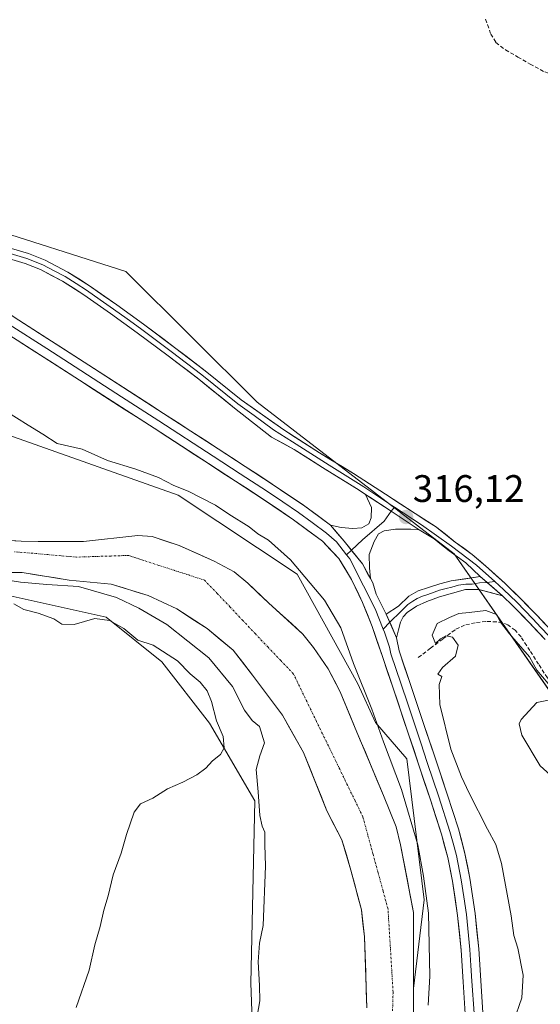
# Model space of a CAD drawing. Units: metres. Extents: x 580521 to 583989, y 4696511 to 4698865.
# Drawn here: x 582855 to 582991, y 4697008 to 4697265 of the extents above; entities that cross this region are included whole.
import ezdxf
from ezdxf.enums import TextEntityAlignment as Align

# ---------------------------------------------------------------- set-up
doc = ezdxf.new("R2010")
doc.units = ezdxf.units.M
doc.header["$MEASUREMENT"] = 0
doc.linetypes.add('TRAZO_Y_PUNTO', pattern=[1, 0.5, -0.25, 0, -0.25])
doc.linetypes.add('TRAZOSX2', pattern=[1.5, 1, -0.5])
for name, color, linetype, lineweight in [('Carátula', 7, 'Continuous', 5), ('Corriente artificial lineal', 5, 'TRAZOSX2', 13), ('Corriente natural Cxs', 5, 'Continuous', 13), ('Corriente natural eje', 5, 'TRAZO_Y_PUNTO', 0), ('Corriente natural superficial', 5, 'Continuous', 13), ('Cultivos herbáceos CxS', 92, 'Continuous', 0), ('Curva de nivel normal', 36, 'Continuous', 0), ('Layer 0', 7, 'Continuous', 0), ('Matorral CxS', 135, 'Continuous', 0), ('Pastizal CxS', 92, 'Continuous', 0), ('Punto de cota en terreno', 7, 'Continuous', 0), ('Rótulo de punto de cota en terreno', 19, 'Continuous', 0), ('Suelo desnudo CxS', 43, 'Continuous', 0)]:
    doc.layers.add(name, color=color, linetype=linetype, lineweight=lineweight)
doc.styles.add('Arial', font='txt', dxfattribs={"height": 0.2})

# ---------------------------------------------------------------- blocks, each defined once
blk = doc.blocks.new('*U152')
at = {"layer": 'Cultivos herbáceos CxS', "color": 92, "linetype": 'Continuous', "lineweight": 0}
blk.add_polyline3d([(583194.7907, 4696769.7679, 315.5012), (583149.6865, 4696800.2231, 315.2624), (583149.9115, 4696808.5509, 314.9728), (583145.7779, 4696826.2587, 314.9518), (583132.1519, 4696837.4777, 313.6112), (583127.2773, 4696865.9265, 314.0499), (583116.2005, 4696881.5987, 315.0349), (583103.7137, 4696904.8653, 315.0059), (583073.9735, 4696969.0941, 314.8721), (583048.5419, 4697006.0921, 315.3037), (583019.2333, 4697046.8287, 315.5536), (583004.7747, 4697073.8701, 315.6653), (582968.9233, 4697125.2809, 316.1513), (582917.4237, 4697164.9669, 316.0752), (582883.1171, 4697199.0829, 315.8287), (582844.8611, 4697211.2439, 316.299), (582825.7133, 4697217.2373, 316.3326), (582811.0573, 4697209.3223, 316.6515), (582811.2391, 4697210.6143, 316.9372), (582789.7919, 4697272.4579, 316.2316)], dxfattribs=at)
blk = doc.blocks.new('*U169')
at = {"layer": 'Curva de nivel normal', "color": 36, "linetype": 'Continuous', "lineweight": 0}
for points in [[(582916.82, 4697001.02, 315), (582918.2, 4697008.52, 315), (582918.1, 4697012.5, 315), (582917.73, 4697018.72, 315), (582918.03, 4697023.6, 315), (582919.02, 4697028.22, 315), (582919.68, 4697043.72, 315), (582919.49, 4697049.33, 315), (582919.46, 4697052.57, 315), (582918.75, 4697054.18, 315), (582918.14, 4697056.92, 315), (582917.73, 4697063.16, 315), (582917.2, 4697068.92, 315), (582918.2, 4697072.51, 315), (582919.42, 4697075.89, 315), (582918.08, 4697080.22, 315), (582916.15, 4697081.75, 315), (582914.13, 4697084.44, 315), (582910.99, 4697090.63, 315), (582904.82, 4697098.13, 315), (582893.88, 4697106.82, 315), (582886.52, 4697111.07, 315), (582880.74, 4697113.94, 315), (582870.74, 4697116.73, 315), (582862.52, 4697117.28, 315), (582855.64, 4697117.88, 315), (582845.68, 4697119.48, 315)], [(582851.5, 4697162.8, 315), (582857.6, 4697158.89, 315), (582861.47, 4697156.6, 315), (582865.17, 4697154.14, 315), (582871.72, 4697152.68, 315), (582878.35, 4697149.66, 315), (582885.8, 4697147.44, 315), (582891.69, 4697145.23, 315), (582895.72, 4697143.12, 315), (582899.41, 4697141.7, 315), (582906.56, 4697138.06, 315), (582910.06, 4697135.71, 315), (582915.39, 4697132.36, 315), (582917.6, 4697130.57, 315), (582920.39, 4697128.86, 315), (582926.13, 4697123.76, 315), (582935.03, 4697113.18, 315), (582939.3, 4697105.94, 315), (582942.63, 4697096.61, 315), (582947.45, 4697084.76, 315), (582950.51, 4697076.16, 315), (582955.14, 4697063.77, 315), (582959.45, 4697049.24, 315), (582960.91, 4697041.12, 315), (582962.24, 4697031.45, 315), (582962.6, 4697014.92, 315), (582962.17, 4697007.37, 315)], [(582984.43, 4697003.01, 315), (582986.62, 4697009.27, 315), (582986.99, 4697015.24, 315), (582985.56, 4697022.3, 315), (582984.48, 4697025.58, 315), (582983.82, 4697030.68, 315), (582981.29, 4697044.4, 315), (582979.8, 4697049.36, 315), (582977.63, 4697053.39, 315), (582972.82, 4697062.75, 315), (582970.88, 4697067.04, 315), (582968.02, 4697074.24, 315), (582965.19, 4697085.93, 315), (582965.03, 4697091.17, 315), (582965.7, 4697093.24, 315), (582964.66, 4697093.85, 315), (582965.92, 4697095.6, 315), (582969.32, 4697098.55, 315), (582969.97, 4697101.48, 315), (582968.52, 4697103.5, 315), (582966.74, 4697103.84, 315), (582965.33, 4697103.07, 315), (582964.06, 4697101.85, 315), (582963.18, 4697104.09, 315), (582964.51, 4697107.1, 315), (582967.74, 4697108.7, 315), (582970.12, 4697109.75, 315), (582972.87, 4697109.97, 315), (582977.19, 4697110.51, 315), (582979.97, 4697109.48, 315), (582981.06, 4697107.42, 315), (582983.39, 4697104.38, 315), (582988.65, 4697098.36, 315), (582990.54, 4697094.89, 315), (582993.52, 4697091.42, 315)], [(582994, 4697087.2, 315), (582990.5, 4697086.45, 315), (582986.46, 4697082.05, 315), (582985.92, 4697080.86, 315), (582986.61, 4697077.93, 315), (582991.37, 4697069.9, 315), (582996.52, 4697065.27, 315)]]:
    blk.add_polyline3d(points, dxfattribs=at)
blk = doc.blocks.new('5PATER')
at = {"layer": 'Carátula', "linetype": 'Continuous', "lineweight": 5}
h = blk.add_hatch(color=250, dxfattribs=at)
edge = h.paths.add_edge_path()
edge.add_ellipse((0, 0.01), major_axis=(-1.33, -1.34), ratio=0.999422, start_angle=0, end_angle=360)

msp = doc.modelspace()

# ---------------------------------------------------------------- linework, layer by layer
at = {"layer": 'Corriente artificial lineal', "color": 5, "linetype": 'TRAZOSX2', "lineweight": 13}
for points in [[(582977.13, 4697265, 316.63), (582978.49, 4697261.13, 316.64), (582979.85, 4697258.91, 316.59), (582982.35, 4697256.99, 316.56), (582985.57, 4697255.12, 316.61), (582988.78, 4697253.25, 316.6), (582992.59, 4697251.23, 316.63), (582996.58, 4697249.89, 316.56), (583000.56, 4697248.55, 316.59), (583004.86, 4697246.61, 316.56), (583009.16, 4697244.67, 316.5)], [(583003, 4697080.36, 315.14), (583001.42, 4697081.89, 315.21), (582999.29, 4697084.61, 315.31), (582997.15, 4697087.33, 314.9), (582995.22, 4697090.12, 315.04), (582993.29, 4697092.9, 315.21), (582991, 4697096.46, 315.24), (582988.7, 4697100.03, 315.42), (582986.41, 4697103.59, 316.09), (582984.9, 4697105.32, 315.79), (582982.99, 4697106.72, 315.44), (582981.52, 4697107.31, 315.15), (582980.01, 4697107.55, 315.02), (582977.21, 4697107.62, 314.69), (582974.41, 4697107.3, 314.61), (582971.65, 4697106.67, 314.61), (582969.16, 4697105.47, 314.84), (582965.96, 4697103.05, 315.23), (582962.76, 4697100.63, 315.21), (582959.56, 4697098.21, 316.14)]]:
    msp.add_polyline3d(points, dxfattribs=at)
at = {"layer": 'Corriente natural Cxs', "color": 5, "linetype": 'Continuous', "lineweight": 13}
for points in [[(582852.47, 4697128.83, 312.32), (582855.82, 4697128.62, 312.32), (582860.21, 4697128.56, 312.4), (582864.61, 4697128.51, 312.57), (582868.36, 4697128.51, 312.71), (582872.12, 4697128.51, 312.8), (582876.83, 4697129.04, 312.84), (582881.55, 4697129.57, 313.08), (582886.26, 4697130.1, 313.29), (582890.03, 4697129.84, 313.19), (582893.56, 4697128.64, 312.97), (582897.1, 4697127.45, 312.82), (582901.65, 4697125.44, 312.91), (582906.2, 4697123.43, 312.97), (582908.85, 4697122, 312.82), (582911.49, 4697120.57, 312.65), (582914.98, 4697117.61, 312.73), (582917.68, 4697115.07, 312.99), (582920.38, 4697112.53, 313.2), (582923.39, 4697109.81, 313.08), (582926.39, 4697107.08, 312.87), (582929.4, 4697104.36, 312.73), (582932.17, 4697100.8, 312.58), (582934.11, 4697098.03, 312.64), (582936.04, 4697095.26, 312.58), (582937.58, 4697092.27, 312.49), (582939.11, 4697089.28, 312.52), (582940.44, 4697086.11, 312.87), (582941.76, 4697082.95, 313.43), (582943.09, 4697079.78, 313.75), (582944.41, 4697076.61, 313.76), (582945.73, 4697073.45, 313.7), (582947.05, 4697070.28, 313.28), (582948.75, 4697066.22, 312.87), (582950.44, 4697062.15, 312.57), (582952.12, 4697058.07, 313.1), (582953.8, 4697053.99, 313.03), (582954.95, 4697049.27, 312.81), (582955.78, 4697044.85, 313.01), (582956.62, 4697040.43, 313.05), (582957.45, 4697036.01, 313.06), (582958.29, 4697031.59, 313.17), (582958.29, 4697027.04, 313.35), (582958.29, 4697022.49, 313.33), (582958.29, 4697017.94, 313.16), (582958.29, 4697013.39, 313.12), (582958.29, 4697009.36, 313.23), (582958.29, 4697005.34, 313.07)], [(582946.13, 4697006.64, 312.42), (582945.97, 4697011.28, 312.61), (582945.82, 4697015.93, 312.83), (582945.66, 4697020.57, 312.99), (582945.5, 4697025.21, 313.15), (582945.09, 4697028.75, 313.28), (582944.68, 4697032.28, 313.17), (582943.78, 4697035.75, 313.15), (582942.87, 4697039.21, 313.17), (582941.97, 4697042.68, 313.06), (582940.76, 4697046.63, 312.75), (582939.56, 4697050.59, 312.62), (582937.62, 4697054.38, 312.41), (582935.68, 4697058.18, 312.46), (582934.16, 4697061.98, 312.53), (582932.63, 4697065.78, 312.56), (582931.11, 4697069.57, 312.79), (582929.59, 4697073.37, 312.98), (582927.75, 4697076.62, 312.75), (582925.92, 4697079.86, 312.5), (582924.09, 4697083.11, 312.52), (582921.48, 4697086.6, 312.49), (582918.86, 4697090.09, 313.02), (582916.25, 4697093.58, 312.95), (582913.71, 4697096.87, 313.04), (582911.17, 4697100.15, 313), (582907.79, 4697102.95, 312.83), (582904.4, 4697105.76, 312.91), (582900.43, 4697108.35, 312.53), (582896.46, 4697110.94, 312.55), (582892.71, 4697112.69, 312.97), (582888.95, 4697114.43, 313.06), (582885.74, 4697115.42, 313.26), (582882.53, 4697116.41, 313.32), (582879.32, 4697117.4, 313.17), (582875.65, 4697117.75, 313.33), (582871.98, 4697118.1, 313.74), (582868.31, 4697118.46, 314.1), (582864.22, 4697119.1, 313.66), (582860.13, 4697119.75, 313.4), (582856.04, 4697120.4, 314.1), (582852.74, 4697120.42, 313.48)]]:
    msp.add_polyline3d(points, dxfattribs=at)
at = {"layer": 'Corriente natural eje', "color": 5, "linetype": 'TRAZO_Y_PUNTO', "lineweight": 0}
msp.add_polyline3d([(582952.84, 4697005.94, 312.44), (582952.97, 4697010.77, 312.55), (582952.71, 4697015.11, 312.67), (582952.44, 4697019.45, 312.83), (582952.18, 4697023.79, 313.04), (582951.91, 4697028.13, 313.1), (582951.65, 4697032.46, 312.91), (582950.34, 4697037.29, 312.92), (582949.02, 4697042.11, 312.92), (582947.71, 4697046.93, 312.67), (582946.39, 4697051.76, 312.5), (582945.08, 4697056.58, 312.43), (582943.07, 4697060.73, 312.41), (582941.05, 4697064.87, 312.58), (582939.04, 4697069.02, 312.86), (582937.03, 4697073.17, 313.07), (582935.01, 4697077.31, 313.11), (582933, 4697081.46, 312.83), (582930.99, 4697085.61, 312.53), (582928.97, 4697089.75, 312.38), (582926.96, 4697093.9, 312.4), (582923.64, 4697097.4, 312.56), (582920.32, 4697100.9, 312.53), (582917, 4697104.4, 312.6), (582913.69, 4697107.91, 312.63), (582910.37, 4697111.41, 312.58), (582907.05, 4697114.91, 312.59), (582903.73, 4697118.41, 312.68), (582899.76, 4697119.71, 312.72), (582895.78, 4697121, 312.72), (582891.81, 4697122.3, 312.77), (582887.83, 4697123.59, 312.87), (582883.86, 4697124.89, 312.88), (582879.32, 4697124.74, 312.77), (582874.78, 4697124.6, 312.73), (582870.24, 4697124.45, 312.79), (582866.22, 4697124.8, 312.72), (582862.2, 4697125.16, 312.47), (582858.18, 4697125.51, 312.38), (582853.87, 4697125.86, 312.33)], dxfattribs=at)
at = {"layer": 'Corriente natural superficial', "color": 5, "linetype": 'Continuous', "lineweight": 13}
for points in [[(582852.47, 4697128.83, 312.32), (582855.82, 4697128.62, 312.32), (582860.21, 4697128.56, 312.4), (582864.61, 4697128.51, 312.57), (582868.36, 4697128.51, 312.71), (582872.12, 4697128.51, 312.8), (582876.83, 4697129.04, 312.84), (582881.55, 4697129.57, 313.08), (582886.26, 4697130.1, 313.29), (582890.03, 4697129.84, 313.19), (582893.56, 4697128.64, 312.97), (582897.1, 4697127.45, 312.82), (582901.65, 4697125.44, 312.91), (582906.2, 4697123.43, 312.97), (582908.85, 4697122, 312.82), (582911.49, 4697120.57, 312.65), (582914.98, 4697117.61, 312.74), (582917.68, 4697115.07, 312.99), (582920.38, 4697112.53, 313.2), (582923.39, 4697109.81, 313.08), (582926.39, 4697107.08, 312.87), (582929.4, 4697104.36, 312.73), (582932.17, 4697100.8, 312.58), (582934.11, 4697098.03, 312.64), (582936.04, 4697095.26, 312.58), (582937.58, 4697092.27, 312.49), (582939.11, 4697089.28, 312.52), (582940.44, 4697086.11, 312.87), (582941.76, 4697082.95, 313.43), (582943.09, 4697079.78, 313.75), (582944.41, 4697076.61, 313.76), (582945.73, 4697073.45, 313.7), (582947.05, 4697070.28, 313.28), (582948.75, 4697066.22, 312.87), (582950.44, 4697062.15, 312.57), (582952.12, 4697058.07, 313.1), (582953.8, 4697053.99, 313.03), (582954.95, 4697049.27, 312.81), (582955.78, 4697044.85, 313.01), (582956.62, 4697040.43, 313.05), (582957.45, 4697036.01, 313.06), (582958.29, 4697031.59, 313.17), (582958.29, 4697027.04, 313.35), (582958.29, 4697022.49, 313.33), (582958.29, 4697017.94, 313.16), (582958.29, 4697013.39, 313.12), (582958.29, 4697009.36, 313.23), (582958.29, 4697005.34, 313.07)], [(582946.13, 4697006.64, 312.42), (582945.97, 4697011.28, 312.61), (582945.82, 4697015.93, 312.83), (582945.66, 4697020.57, 312.99), (582945.5, 4697025.21, 313.15), (582945.09, 4697028.75, 313.28), (582944.68, 4697032.28, 313.17), (582943.78, 4697035.75, 313.15), (582942.87, 4697039.21, 313.17), (582941.97, 4697042.68, 313.06), (582940.76, 4697046.63, 312.75), (582939.56, 4697050.59, 312.62), (582937.62, 4697054.38, 312.41), (582935.68, 4697058.18, 312.46), (582934.16, 4697061.98, 312.53), (582932.63, 4697065.78, 312.56), (582931.11, 4697069.57, 312.79), (582929.59, 4697073.37, 312.98), (582927.75, 4697076.62, 312.75), (582925.92, 4697079.86, 312.5), (582924.09, 4697083.11, 312.52), (582921.48, 4697086.6, 312.49), (582918.86, 4697090.09, 313.02), (582916.25, 4697093.58, 312.95), (582913.71, 4697096.87, 313.04), (582911.17, 4697100.15, 313), (582907.79, 4697102.95, 312.83), (582904.4, 4697105.76, 312.91), (582900.43, 4697108.35, 312.53), (582896.46, 4697110.94, 312.55), (582892.71, 4697112.69, 312.97), (582888.95, 4697114.43, 313.06), (582885.74, 4697115.42, 313.26), (582882.53, 4697116.41, 313.32), (582879.32, 4697117.4, 313.17), (582875.65, 4697117.75, 313.33), (582871.98, 4697118.1, 313.74), (582868.31, 4697118.46, 314.1), (582864.22, 4697119.1, 313.66), (582860.13, 4697119.75, 313.4), (582856.04, 4697120.4, 314.1), (582852.74, 4697120.42, 313.48)]]:
    msp.add_polyline3d(points, dxfattribs=at)
at = {"layer": 'Cultivos herbáceos CxS', "color": 92, "linetype": 'Continuous', "lineweight": 0}
msp.add_polyline3d([(583149.69, 4696800.22, 315.26), (583149.91, 4696808.55, 314.97), (583145.78, 4696826.26, 314.95), (583132.15, 4696837.48, 313.61), (583127.28, 4696865.93, 314.05), (583116.2, 4696881.6, 315.03), (583103.71, 4696904.87, 315.01), (583073.97, 4696969.09, 314.87), (583048.54, 4697006.09, 315.3), (583019.23, 4697046.83, 315.55), (583004.77, 4697073.87, 315.67), (582968.92, 4697125.28, 316.15), (582917.42, 4697164.97, 316.08), (582883.12, 4697199.08, 315.83), (582844.86, 4697211.24, 316.3), (582825.71, 4697217.24, 316.33), (582811.06, 4697209.32, 316.65)], dxfattribs=at)
at = {"layer": 'Curva de nivel normal', "color": 36, "linetype": 'Continuous', "lineweight": 0}
msp.add_polyline3d([(582870.2, 4697006.75, 320), (582873.54, 4697016.5, 320), (582875.07, 4697023.17, 320), (582876.42, 4697027.93, 320), (582877.36, 4697032.24, 320), (582878.57, 4697035.91, 320), (582879.88, 4697041.39, 320), (582881.95, 4697047.06, 320), (582883.29, 4697051.97, 320), (582885.31, 4697057.81, 320), (582887, 4697059.96, 320), (582890.16, 4697061.49, 320), (582894.07, 4697063.94, 320), (582898.07, 4697065.65, 320), (582901.74, 4697067.58, 320), (582904.01, 4697069.28, 320), (582905.82, 4697071.24, 320), (582907.84, 4697072.84, 320), (582908.88, 4697074.62, 320), (582908.55, 4697077.55, 320), (582906.81, 4697081.71, 320), (582905.51, 4697086.71, 320), (582904.37, 4697089.48, 320), (582902.55, 4697091.78, 320), (582899.98, 4697093.95, 320), (582896.66, 4697097.31, 320), (582890.32, 4697101.44, 320), (582886.26, 4697102.79, 320), (582882.66, 4697105.77, 320), (582878.92, 4697107.9, 320), (582875.06, 4697108.37, 320), (582869.65, 4697106.84, 320), (582866.39, 4697106.91, 320), (582864.33, 4697108.28, 320), (582860.22, 4697109.78, 320), (582856.53, 4697110.76, 320), (582853.89, 4697112.27, 320)], dxfattribs=at)
at = {"layer": 'Layer 0', "linetype": 'Continuous', "lineweight": 0}
for points in [[(582821.53, 4697208.57), (582825.14, 4697205.55), (582828.53, 4697202.9), (582829.81, 4697201.79), (582835.44, 4697197.59), (582841.12, 4697193.34), (582846.86, 4697189.32), (582852.68, 4697185.26), (582862.48, 4697178.94), (582882.02, 4697166.35), (582891.78, 4697160.06), (582905.98, 4697150.83), (582913.05, 4697146.22), (582920.15, 4697141.6), (582924.18, 4697138.88), (582928.27, 4697136.11), (582931.79, 4697133.5), (582935.57, 4697130.69), (582938.16, 4697128.4), (582940.82, 4697125.02)], [(582828.65, 4697205.84), (582831.21, 4697203.62), (582842.47, 4697195.21), (582853.96, 4697187.17), (582873.5, 4697174.58), (582893.03, 4697161.99), (582907.23, 4697152.76), (582921.42, 4697143.52), (582929.6, 4697137.99), (582936.63, 4697132.77)], [(582945.76, 4697140.85), (582944.09, 4697141.95), (582934.57, 4697147.87), (582927.16, 4697152.53), (582921.2, 4697155.82), (582911.58, 4697163.38), (582902.18, 4697170.98), (582894.18, 4697177.06), (582886.12, 4697183.09), (582879.16, 4697188.12), (582872.14, 4697193.01), (582866.62, 4697196.55), (582860.88, 4697199.57), (582856.82, 4697201.15), (582852.52, 4697202.44), (582849.67, 4697203.24), (582846.91, 4697203.8), (582843.36, 4697204.12), (582839.62, 4697204.46), (582832.72, 4697205.33), (582828.65, 4697205.84)], [(582853.29, 4697205.09), (582857.72, 4697203.76), (582862.03, 4697202.08), (582868.01, 4697198.94), (582873.67, 4697195.3), (582880.76, 4697190.37), (582887.75, 4697185.31), (582895.84, 4697179.26), (582903.88, 4697173.15), (582913.3, 4697165.53), (582924.41, 4697157.72), (582933.72, 4697151.68), (582942.61, 4697146.29), (582950.97, 4697140.89), (582958.7, 4697135.81), (582964.09, 4697132.42), (582969.16, 4697128.39), (582973.67, 4697125.13), (582977.9, 4697121.51), (582982.14, 4697117.64), (582986.25, 4697113.63), (582990.51, 4697109.25), (582994.7, 4697104.8)], [(582852.91, 4697203.77), (582857.27, 4697202.46), (582861.46, 4697200.83), (582864.45, 4697199.26), (582867.32, 4697197.75), (582870.15, 4697195.93), (582872.91, 4697194.16), (582876.45, 4697191.69), (582879.96, 4697189.25), (582883.46, 4697186.72), (582886.94, 4697184.2), (582895.01, 4697178.16), (582903.03, 4697172.07), (582912.44, 4697164.46), (582916.68, 4697161.42), (582921.76, 4697157.72), (582926.73, 4697154.54), (582936.26, 4697148.51), (582945.36, 4697142.79), (582952.66, 4697137.93), (582953.37, 4697137.46)], [(582971.82, 4697005.14), (582971.28, 4697013.46), (582970.74, 4697021.71), (582969.84, 4697030.77), (582968.49, 4697039.76), (582967.27, 4697045.99), (582965.6, 4697052.1), (582962.71, 4697061.05), (582959.73, 4697070.07), (582952.89, 4697090.47), (582950.18, 4697098.46), (582947.49, 4697106.34), (582945, 4697112.61), (582942.1, 4697118.63), (582938.78, 4697124.12), (582934.51, 4697128.6), (582926.94, 4697134.23), (582918.87, 4697139.68), (582904.72, 4697148.9), (582890.53, 4697158.12), (582871, 4697170.7), (582851.39, 4697183.34)], [(582936.63, 4697132.77), (582939.43, 4697132.21), (582942.5, 4697131.89), (582944.83, 4697132.1), (582946.63, 4697133.16), (582947.27, 4697134.75), (582947.37, 4697137.4), (582945.76, 4697140.85)], [(582945.76, 4697140.85), (582952.5, 4697136.44), (582959.75, 4697131.58)], [(582945.76, 4697140.85), (582952.5, 4697136.44), (582959.75, 4697131.58)], [(582952.5, 4697136.44), (582950.65, 4697133.8), (582944.94, 4697128.93), (582942.09, 4697126.23)], [(582953.37, 4697137.46), (582952.5, 4697136.44)], [(582953.37, 4697137.46), (582960.39, 4697132.85), (582968.22, 4697127.34), (582974.78, 4697122.37), (582979.54, 4697118.04)], [(582936.63, 4697132.77), (582940.17, 4697128.61), (582944.94, 4697122.69), (582947.05, 4697118.87)], [(582936.63, 4697132.77), (582940.17, 4697128.61), (582944.94, 4697122.69), (582947.05, 4697118.87)], [(582959.75, 4697131.58), (582957.64, 4697131.79), (582953.62, 4697131.79), (582950.65, 4697131.36), (582949.17, 4697130.52), (582948.01, 4697128.51), (582946.74, 4697125.12), (582946.84, 4697121.63), (582947.05, 4697118.87)], [(582975.72, 4697119.39), (582971.96, 4697122.96), (582967.62, 4697126.1), (582963.67, 4697129.25), (582959.75, 4697131.58)], [(582942.09, 4697126.23), (582940.82, 4697125.02)], [(582940.82, 4697125.02), (582941.66, 4697123.96), (582945.25, 4697116.97), (582948.32, 4697110.94), (582950.34, 4697105.65)], [(582947.05, 4697118.87), (582947.69, 4697117.71), (582948.54, 4697114.75), (582951.18, 4697109.55)], [(582951.18, 4697109.55), (582954.36, 4697111.6), (582957.1, 4697114.21), (582959.49, 4697115.62), (582962.22, 4697116.51), (582965.17, 4697117.49), (582968.17, 4697118.21), (582975.72, 4697119.39)], [(582977.49, 4697117.86), (582975.53, 4697117.7), (582973.65, 4697117.4), (582971.94, 4697117.39), (582970.05, 4697117.09), (582968.33, 4697116.63), (582966.83, 4697116.27), (582965.14, 4697115.77), (582963.67, 4697115.28), (582962.01, 4697114.69), (582960.65, 4697114.25), (582959.3, 4697113.63), (582958.11, 4697112.93), (582956.86, 4697112.08), (582955.49, 4697110.78), (582954.97, 4697110.22), (582952.12, 4697107.41)], [(582975.72, 4697119.39), (582981.58, 4697114.34)], [(582975.72, 4697119.39), (582981.58, 4697114.34)], [(582979.54, 4697118.04), (582977.49, 4697117.86)], [(582979.54, 4697118.04), (582981.86, 4697115.99), (582985.28, 4697112.66), (582987.41, 4697110.47), (582989.52, 4697108.3), (582991.59, 4697106.1), (582993.69, 4697103.87), (582999.93, 4697096.89), (583003.06, 4697093.4), (583006.2, 4697089.89), (583012.02, 4697083.78), (583018.08, 4697077.91), (583021.12, 4697075.16), (583024.12, 4697072.44), (583030.33, 4697067.17), (583032, 4697065.8), (583033.62, 4697064.47)], [(582981.58, 4697114.34), (582975.34, 4697116), (582971.93, 4697115.97), (582968.49, 4697115.04), (582965.11, 4697114.05), (582961.8, 4697112.87), (582959.11, 4697111.64), (582956.62, 4697109.95), (582955.58, 4697108.83), (582954.95, 4697107.49), (582954.43, 4697105.43), (582953.9, 4697103.36)], [(582992.67, 4697102.94), (582988.52, 4697107.34), (582984.3, 4697111.69), (582981.58, 4697114.34)], [(582952.12, 4697107.41), (582950.34, 4697105.65)], [(582951.18, 4697109.55), (582953.9, 4697103.36)], [(582951.18, 4697109.55), (582953.9, 4697103.36)], [(582950.34, 4697105.65), (582950.7, 4697104.85), (582952.04, 4697100.91), (582952.37, 4697099.2), (582955.08, 4697091.21), (582956.79, 4697086.1), (582960.21, 4697075.9), (582961.92, 4697070.8), (582964.91, 4697061.77), (582967.82, 4697052.76), (582968.65, 4697049.7), (582969.52, 4697046.52), (582970.76, 4697040.16), (582971.44, 4697035.66), (582972.13, 4697031.06), (582973.04, 4697021.9), (582973.31, 4697017.74), (582973.58, 4697013.61), (582974.12, 4697005.29)], [(582953.9, 4697103.36), (582954.55, 4697099.94), (582957.26, 4697091.94), (582960.68, 4697081.73), (582964.11, 4697071.52), (582967.1, 4697062.48), (582970.03, 4697053.41), (582971.76, 4697047.04), (582973.03, 4697040.55), (582974.42, 4697031.34), (582975.34, 4697022.08), (582976.42, 4697005.44)]]:
    msp.add_lwpolyline(points, dxfattribs=at)
for points in [[(582853.29, 4697205.09, 316.17), (582857.72, 4697203.76, 316.16), (582862.03, 4697202.08, 316.19), (582865.02, 4697200.51, 316.2), (582868.01, 4697198.94, 316.16), (582870.84, 4697197.12, 316.22), (582873.67, 4697195.3, 316.16), (582877.22, 4697192.84, 316.15), (582880.76, 4697190.37, 316.13), (582884.26, 4697187.84, 316.19), (582887.75, 4697185.31, 316.18), (582890.45, 4697183.29, 316.17), (582893.14, 4697181.28, 316.13), (582895.84, 4697179.26, 316.15), (582898.52, 4697177.22, 316.16), (582901.2, 4697175.19, 316.16), (582903.88, 4697173.15, 316.15), (582907.02, 4697170.61, 316.15), (582910.16, 4697168.07, 316.34), (582913.3, 4697165.53, 316.24), (582917, 4697162.93, 316.15), (582920.7, 4697160.32, 316.13), (582924.41, 4697157.72, 316.13), (582927.51, 4697155.71, 316.13), (582930.61, 4697153.69, 316.21), (582933.72, 4697151.68, 316.17), (582936.68, 4697149.88, 316.14), (582939.65, 4697148.09, 316.05), (582942.61, 4697146.29, 316.04), (582946.79, 4697143.59, 316.07), (582950.97, 4697140.89, 316.01), (582954.83, 4697138.35, 316.05), (582958.7, 4697135.81, 316.02), (582961.39, 4697134.12, 316.04), (582964.09, 4697132.42, 316.02), (582966.63, 4697130.41, 316.02), (582969.16, 4697128.39, 316.02), (582971.42, 4697126.76, 316.02), (582973.67, 4697125.13, 316.03), (582975.79, 4697123.32, 316.04), (582977.9, 4697121.51, 316.04), (582980.02, 4697119.58, 316.08), (582982.14, 4697117.64, 316.11), (582984.2, 4697115.64, 316.11), (582986.25, 4697113.63, 316.16), (582988.38, 4697111.44, 316.17), (582990.51, 4697109.25, 316.16), (582992.61, 4697107.03, 316.17)], [(582992.67, 4697102.94, 316.31), (582990.6, 4697105.14, 316.36), (582988.52, 4697107.34, 316.31), (582986.41, 4697109.52, 316.38), (582984.3, 4697111.69, 316.11), (582981.58, 4697114.34, 316.22), (582978.65, 4697116.87, 316.08), (582975.72, 4697119.39, 316.14), (582973.84, 4697121.18, 316.12), (582971.96, 4697122.96, 316.11), (582969.79, 4697124.53, 316.11), (582967.62, 4697126.1, 316.11), (582965.64, 4697127.67, 316.1), (582963.67, 4697129.25, 316.08), (582959.75, 4697131.58, 316.16), (582956.13, 4697134.01, 316.11), (582952.5, 4697136.44, 316.16), (582949.7, 4697138.28, 316.18), (582949.13, 4697138.65, 316.17), (582946.89, 4697140.11, 316.16), (582945.76, 4697140.85, 316.21), (582944.09, 4697141.95, 316.28), (582940.92, 4697143.92, 316.22), (582937.74, 4697145.9, 316.24), (582934.57, 4697147.87, 316.23), (582930.86, 4697150.2, 316.27), (582927.16, 4697152.53, 316.31), (582924.18, 4697154.18, 316.31), (582921.2, 4697155.82, 316.33), (582917.99, 4697158.34, 316.26), (582914.79, 4697160.86, 316.24), (582911.58, 4697163.38, 316.22), (582908.45, 4697165.91, 316.27), (582905.31, 4697168.45, 316.2), (582902.18, 4697170.98, 316.22), (582899.51, 4697173.01, 316.25), (582896.85, 4697175.03, 316.27), (582894.18, 4697177.06, 316.25), (582891.49, 4697179.07, 316.24), (582888.81, 4697181.08, 316.24), (582886.12, 4697183.09, 316.29), (582882.64, 4697185.61, 316.27), (582879.16, 4697188.12, 316.28), (582875.65, 4697190.57, 316.3), (582872.14, 4697193.01, 316.23), (582869.38, 4697194.78, 316.25), (582866.62, 4697196.55, 316.22), (582863.75, 4697198.06, 316.2), (582860.88, 4697199.57, 316.2), (582856.82, 4697201.15, 316.22), (582852.52, 4697202.44, 316.2)], [(582853.96, 4697187.17, 317.45), (582857.87, 4697184.65, 317.46), (582861.78, 4697182.13, 317.37), (582865.68, 4697179.62, 317.24), (582869.59, 4697177.1, 317.14), (582873.5, 4697174.58, 317.3), (582877.41, 4697172.06, 317.42), (582881.31, 4697169.54, 317.44), (582885.22, 4697167.03, 317.3), (582889.12, 4697164.51, 317.34), (582893.03, 4697161.99, 317.3), (582896.58, 4697159.68, 317.29), (582900.13, 4697157.38, 317.1), (582903.68, 4697155.07, 317.19), (582907.23, 4697152.76, 317.4), (582910.78, 4697150.45, 317.4), (582914.33, 4697148.14, 317.7), (582917.87, 4697145.83, 317.58), (582921.42, 4697143.52, 317.57), (582925.51, 4697140.76, 317.34), (582929.6, 4697137.99, 317.54), (582933.12, 4697135.38, 317.42), (582936.63, 4697132.77, 317.45), (582938.4, 4697130.69, 317.41), (582940.17, 4697128.61, 317.4), (582942.56, 4697125.65, 317.38), (582944.94, 4697122.69, 317.39), (582946.31, 4697120.2, 317.41), (582947.05, 4697118.87, 317.39), (582947.69, 4697117.71, 317.38), (582948.54, 4697114.75, 317.36), (582949.86, 4697112.15, 317.34), (582951.18, 4697109.55, 317.34), (582952.54, 4697106.46, 317.29), (582953.9, 4697103.36, 317.26), (582954.55, 4697099.94, 317.28), (582955.91, 4697095.94, 317.31), (582957.26, 4697091.94, 317.17), (582958.4, 4697088.54, 317.22), (582959.54, 4697085.13, 317.27), (582960.68, 4697081.73, 317.32), (582961.82, 4697078.33, 317.15), (582962.97, 4697074.92, 316.68), (582964.11, 4697071.52, 316.56), (582965.61, 4697067, 317.03), (582967.1, 4697062.48, 317.13), (582968.57, 4697057.95, 316.96), (582970.03, 4697053.41, 317.22), (582970.9, 4697050.23, 317.32), (582971.76, 4697047.04, 317.34), (582972.4, 4697043.8, 317.23), (582973.03, 4697040.55, 317.15), (582973.73, 4697035.95, 317.1), (582974.42, 4697031.34, 317.17), (582974.88, 4697026.71, 317.36), (582975.34, 4697022.08, 317.36), (582975.61, 4697017.92, 317.2), (582975.88, 4697013.76, 317.28), (582976.15, 4697009.6, 317.33), (582976.42, 4697005.44, 317.32)], [(582971.82, 4697005.14, 317.37), (582971.55, 4697009.3, 317.39), (582971.28, 4697013.46, 317.37), (582971.01, 4697017.59, 317.34), (582970.74, 4697021.71, 317.33), (582970.29, 4697026.24, 317.3), (582969.84, 4697030.77, 317.34), (582969.17, 4697035.27, 317.4), (582968.49, 4697039.76, 317.37), (582967.88, 4697042.88, 317.35), (582967.27, 4697045.99, 317.35), (582966.44, 4697049.05, 317.35), (582965.6, 4697052.1, 317.19), (582964.16, 4697056.58, 317.1), (582962.71, 4697061.05, 317.17), (582961.22, 4697065.56, 317.2), (582959.73, 4697070.07, 317.08), (582958.36, 4697074.15, 317.26), (582956.99, 4697078.23, 317.33), (582955.63, 4697082.31, 317.2), (582954.26, 4697086.39, 317.21), (582952.89, 4697090.47, 317.32), (582951.54, 4697094.47, 317.41), (582950.18, 4697098.46, 317.21), (582948.84, 4697102.4, 317.31), (582947.49, 4697106.34, 317.39), (582946.25, 4697109.48, 317.36), (582945, 4697112.61, 317.33), (582943.55, 4697115.62, 317.38), (582942.1, 4697118.63, 317.42), (582940.44, 4697121.38, 317.32), (582938.78, 4697124.12, 317.4), (582936.65, 4697126.36, 317.41), (582934.51, 4697128.6, 317.4), (582930.73, 4697131.42, 317.33), (582926.94, 4697134.23, 317.39), (582922.91, 4697136.96, 317.3), (582918.87, 4697139.68, 317.34), (582915.33, 4697141.99, 317.28), (582911.8, 4697144.29, 317.4), (582908.26, 4697146.6, 317.29), (582904.72, 4697148.9, 317.44), (582901.17, 4697151.21, 317.41), (582897.63, 4697153.51, 317.51), (582894.08, 4697155.82, 317.42), (582890.53, 4697158.12, 317.43), (582886.62, 4697160.64, 317.37), (582882.72, 4697163.15, 317.35), (582878.81, 4697165.67, 317.28), (582874.91, 4697168.18, 317.14), (582871, 4697170.7, 316.91), (582867.08, 4697173.23, 317.04), (582863.16, 4697175.76, 316.94), (582859.23, 4697178.28, 316.9), (582855.31, 4697180.81, 316.87)]]:
    msp.add_polyline3d(points, dxfattribs=at)
for points in [[(582959.75, 4697131.58, 316.16), (582957.64, 4697131.79, 316.23), (582953.62, 4697131.79, 316.35), (582950.65, 4697131.36, 316.52), (582949.17, 4697130.52, 316.7), (582948.01, 4697128.51, 316.9), (582946.74, 4697125.12, 317.21), (582946.84, 4697121.63, 317.36), (582947.05, 4697118.87, 317.41), (582946.31, 4697120.2, 317.4), (582944.94, 4697122.69, 317.39), (582942.56, 4697125.65, 317.38), (582940.17, 4697128.61, 317.4), (582938.4, 4697130.69, 317.41), (582936.63, 4697132.77, 317.45), (582939.43, 4697132.21, 317.35), (582942.5, 4697131.89, 317.2), (582944.83, 4697132.1, 316.98), (582946.63, 4697133.16, 316.77), (582947.27, 4697134.75, 316.57), (582947.37, 4697137.4, 316.31), (582945.76, 4697140.85, 316.22), (582946.89, 4697140.11, 316.2), (582949.13, 4697138.65, 316.17), (582949.7, 4697138.28, 316.17), (582952.5, 4697136.44, 316.16), (582956.13, 4697134.01, 316.11), (582959.75, 4697131.58, 316.16)], [(582981.58, 4697114.34, 316.22), (582978.46, 4697115.17, 316), (582975.34, 4697116, 315.99), (582971.93, 4697115.97, 316.14), (582968.49, 4697115.04, 316.24), (582965.11, 4697114.05, 316.34), (582961.8, 4697112.87, 316.31), (582959.11, 4697111.64, 316.46), (582956.62, 4697109.95, 316.82), (582955.58, 4697108.83, 316.95), (582954.95, 4697107.49, 317.05), (582954.43, 4697105.43, 317.16), (582953.9, 4697103.36, 317.26), (582952.54, 4697106.46, 317.29), (582951.18, 4697109.55, 317.34), (582954.36, 4697111.6, 317.03), (582957.1, 4697114.21, 316.73), (582959.49, 4697115.62, 316.54), (582962.22, 4697116.51, 316.39), (582965.17, 4697117.49, 316.33), (582968.17, 4697118.21, 316.27), (582971.95, 4697118.8, 316.2), (582975.72, 4697119.39, 316.14), (582978.65, 4697116.87, 316.08), (582981.58, 4697114.34, 316.22)]]:
    msp.add_polyline3d(points, close=True, dxfattribs=at)
at = {"layer": 'Matorral CxS', "color": 135, "linetype": 'Continuous', "lineweight": 0}
for points in [[(582917.08, 4696976.95, 314.31), (582915.78, 4697013.13, 315.13), (582916.81, 4697060.79, 315.03), (582904.97, 4697081.05, 319.81), (582892.58, 4697097.08, 321.63), (582878.02, 4697108.74, 320.91), (582838.69, 4697117.48, 323.1), (582814.65, 4697126.95, 323.62), (582798.63, 4697129.14, 324.35), (582784.63, 4697139.61, 324.65), (582780.28, 4697152.14, 324.57), (582770.23, 4697170.67, 324.38), (582746.19, 4697209.65, 323.93), (582733.81, 4697214.02, 324.3), (582725.07, 4697251.91, 323.97), (582717.06, 4697278.14, 324.02)], [(582811.06, 4697209.32, 316.65), (582808.37, 4697199.58, 314.48), (582825.4, 4697176.75, 314.59), (582852.28, 4697156.36, 314.15), (582896.82, 4697140.64, 314.56), (582927.93, 4697120.03, 314.86), (582943.76, 4697091.32, 315.19), (582948.36, 4697081.27, 315.56), (582956.58, 4697071.7, 317.09), (582961.07, 4697034.94, 315.88), (582958.29, 4697011.74, 313.07)], [(582852.28, 4697156.36, 314.15), (582896.82, 4697140.64, 314.56), (582927.93, 4697120.03, 314.86), (582943.76, 4697091.32, 315.19), (582948.36, 4697081.27, 315.56), (582956.58, 4697071.7, 317.09), (582961.07, 4697034.94, 315.88), (582958.29, 4697011.74, 313.07), (582958.29, 4697011.74, 313.07), (582958.29, 4697013.39, 313.08), (582958.29, 4697031.59, 314), (582954.95, 4697049.27, 313.83), (582953.8, 4697053.99, 313.51), (582950.44, 4697062.15, 313.87), (582947.05, 4697070.28, 312.6), (582943.09, 4697079.78, 313.89), (582939.11, 4697089.28, 313.18), (582936.04, 4697095.26, 312.52), (582932.17, 4697100.8, 312.68), (582929.4, 4697104.36, 312.83), (582920.38, 4697112.53, 313.09), (582914.98, 4697117.61, 313.09), (582911.49, 4697120.57, 312.74), (582906.2, 4697123.43, 312.78), (582897.1, 4697127.45, 312.75), (582890.03, 4697129.84, 312.99), (582886.26, 4697130.1, 313.15), (582872.12, 4697128.51, 312.72), (582864.61, 4697128.51, 312.71), (582855.82, 4697128.62, 312.33), (582845.77, 4697129.25, 312.31)], [(582798.63, 4697129.14, 324.35), (582814.65, 4697126.95, 323.62), (582838.69, 4697117.48, 323.1), (582878.02, 4697108.74, 320.91), (582892.58, 4697097.08, 321.63), (582904.97, 4697081.05, 319.81), (582916.81, 4697060.79, 315.03), (582915.78, 4697013.13, 315.13), (582917.08, 4696976.95, 314.31)], [(582845.77, 4697129.25, 312.31), (582855.82, 4697128.62, 312.33), (582864.61, 4697128.51, 312.71), (582872.12, 4697128.51, 312.72), (582886.26, 4697130.1, 313.15), (582890.03, 4697129.84, 312.99), (582897.1, 4697127.45, 312.75), (582906.2, 4697123.43, 312.78), (582911.49, 4697120.57, 312.74), (582914.98, 4697117.61, 313.09), (582920.38, 4697112.53, 313.09), (582929.4, 4697104.36, 312.83), (582932.17, 4697100.8, 312.68), (582936.04, 4697095.26, 312.52), (582939.11, 4697089.28, 313.18), (582943.09, 4697079.78, 313.89), (582947.05, 4697070.28, 312.6), (582950.44, 4697062.15, 313.87), (582953.8, 4697053.99, 313.51), (582954.95, 4697049.27, 313.83), (582958.29, 4697031.59, 314), (582958.29, 4697013.39, 313.08), (582958.29, 4697011.74, 313.07)], [(582849.44, 4697120.44, 314.87), (582856.04, 4697120.4, 314.73), (582868.31, 4697118.46, 315.63), (582879.32, 4697117.4, 314.25), (582888.95, 4697114.43, 313.62), (582896.46, 4697110.94, 313.02), (582904.4, 4697105.76, 312.99), (582911.17, 4697100.15, 312.86), (582916.25, 4697093.58, 312.77), (582924.09, 4697083.11, 312.64), (582929.59, 4697073.37, 312.97), (582935.68, 4697058.18, 312.5), (582939.56, 4697050.59, 312.49), (582941.97, 4697042.68, 313.33), (582944.68, 4697032.28, 313.14), (582945.5, 4697025.21, 312.95), (582946.13, 4697006.64, 312.38)], [(582849.44, 4697120.44, 314.87), (582856.04, 4697120.4, 314.73), (582868.31, 4697118.46, 315.63), (582879.32, 4697117.4, 314.25), (582888.95, 4697114.43, 313.62), (582896.46, 4697110.94, 313.02), (582904.4, 4697105.76, 312.99), (582911.17, 4697100.15, 312.86), (582916.25, 4697093.58, 312.77), (582924.09, 4697083.11, 312.64), (582929.59, 4697073.37, 312.97), (582935.68, 4697058.18, 312.5), (582939.56, 4697050.59, 312.49), (582941.97, 4697042.68, 313.33), (582944.68, 4697032.28, 313.14), (582945.5, 4697025.21, 312.95), (582946.13, 4697006.64, 312.38)]]:
    msp.add_polyline3d(points, dxfattribs=at)
at = {"layer": 'Pastizal CxS', "color": 92, "linetype": 'Continuous', "lineweight": 0}
for points in [[(582921.36, 4696813.8, 315.67), (582939.63, 4696889.72, 314.87), (582949.4, 4696945.17, 314.8), (582953.29, 4696972.91, 314.72), (582953.42, 4696973.17, 314.74), (582956.17, 4696984.6, 315.04), (582958.29, 4696997.3, 315.07), (582958.29, 4697011.74, 313.07), (582961.07, 4697034.94, 315.88), (582956.58, 4697071.7, 317.09), (582948.36, 4697081.27, 315.56), (582943.76, 4697091.32, 315.19), (582927.93, 4697120.03, 314.86), (582896.82, 4697140.64, 314.56), (582852.28, 4697156.36, 314.15), (582825.4, 4697176.75, 314.59), (582808.37, 4697199.58, 314.48), (582811.06, 4697209.32, 316.65), (582825.71, 4697217.24, 316.33), (582844.86, 4697211.24, 316.3), (582883.12, 4697199.08, 315.83), (582917.42, 4697164.97, 316.08), (582968.92, 4697125.28, 316.15), (583004.77, 4697073.87, 315.67)], [(583149.69, 4696800.22, 315.26), (583149.91, 4696808.55, 314.97), (583145.78, 4696826.26, 314.95), (583132.15, 4696837.48, 313.61), (583127.28, 4696865.93, 314.05), (583116.2, 4696881.6, 315.03), (583103.71, 4696904.87, 315.01), (583073.97, 4696969.09, 314.87), (583048.54, 4697006.09, 315.3), (583019.23, 4697046.83, 315.55), (583004.77, 4697073.87, 315.67), (582968.92, 4697125.28, 316.15), (582917.42, 4697164.97, 316.08), (582883.12, 4697199.08, 315.83), (582844.86, 4697211.24, 316.3), (582825.71, 4697217.24, 316.33), (582811.06, 4697209.32, 316.65)], [(582811.06, 4697209.32, 316.65), (582808.37, 4697199.58, 314.48), (582825.4, 4697176.75, 314.59), (582852.28, 4697156.36, 314.15), (582896.82, 4697140.64, 314.56), (582927.93, 4697120.03, 314.86), (582943.76, 4697091.32, 315.19), (582948.36, 4697081.27, 315.56), (582956.58, 4697071.7, 317.09), (582961.07, 4697034.94, 315.88), (582958.29, 4697011.74, 313.07)], [(582798.63, 4697129.14, 324.35), (582814.65, 4697126.95, 323.62), (582838.69, 4697117.48, 323.1), (582878.02, 4697108.74, 320.91), (582892.58, 4697097.08, 321.63), (582904.97, 4697081.05, 319.81), (582916.81, 4697060.79, 315.03), (582915.78, 4697013.13, 315.13), (582917.08, 4696976.95, 314.31)], [(582958.29, 4697011.74, 313.07), (582958.29, 4696997.3, 315.07), (582956.17, 4696984.6, 315.04), (582953.42, 4696973.17, 314.74), (582953.29, 4696972.91, 314.72)]]:
    msp.add_polyline3d(points, dxfattribs=at)
msp.add_polyline3d([(582868.8, 4696961.01, 316.87), (582852.23, 4696961.55, 320), (582844.61, 4696979.27, 321.55), (582833.02, 4697019.08, 322.64), (582809.14, 4697087.84, 323.36), (582795.39, 4697123.31, 324.35), (582798.63, 4697129.14, 324.35), (582814.65, 4697126.95, 323.62), (582838.69, 4697117.48, 323.1), (582878.02, 4697108.74, 320.91), (582892.58, 4697097.08, 321.63), (582904.97, 4697081.05, 319.81), (582916.81, 4697060.79, 315.03), (582915.78, 4697013.13, 315.13), (582917.08, 4696976.95, 314.31), (582908.09, 4696978.73, 315.46), (582901.82, 4696979.63, 316.64), (582888.25, 4696973.14, 316.79), (582886.09, 4696965.33, 316.99), (582868.8, 4696961.01, 316.87)], close=True, dxfattribs=at)
at = {"layer": 'Suelo desnudo CxS', "color": 43, "linetype": 'Continuous', "lineweight": 0}
for points in [[(582845.77, 4697129.25, 312.31), (582855.82, 4697128.62, 312.33), (582864.61, 4697128.51, 312.71), (582872.12, 4697128.51, 312.72), (582886.26, 4697130.1, 313.15), (582890.03, 4697129.84, 312.99), (582897.1, 4697127.45, 312.75), (582906.2, 4697123.43, 312.78), (582911.49, 4697120.57, 312.74), (582914.98, 4697117.61, 313.09), (582920.38, 4697112.53, 313.09), (582929.4, 4697104.36, 312.83), (582932.17, 4697100.8, 312.68), (582936.04, 4697095.26, 312.52), (582939.11, 4697089.28, 313.18), (582943.09, 4697079.78, 313.89), (582947.05, 4697070.28, 312.6), (582950.44, 4697062.15, 313.87), (582953.8, 4697053.99, 313.51), (582954.95, 4697049.27, 313.83), (582958.29, 4697031.59, 314), (582958.29, 4697013.39, 313.08), (582958.29, 4697011.74, 313.07), (582958.29, 4696997.3, 315.07)], [(582845.77, 4697129.25, 312.31), (582855.82, 4697128.62, 312.33), (582864.61, 4697128.51, 312.71), (582872.12, 4697128.51, 312.72), (582886.26, 4697130.1, 313.15), (582890.03, 4697129.84, 312.99), (582897.1, 4697127.45, 312.75), (582906.2, 4697123.43, 312.78), (582911.49, 4697120.57, 312.74), (582914.98, 4697117.61, 313.09), (582920.38, 4697112.53, 313.09), (582929.4, 4697104.36, 312.83), (582932.17, 4697100.8, 312.68), (582936.04, 4697095.26, 312.52), (582939.11, 4697089.28, 313.18), (582943.09, 4697079.78, 313.89), (582947.05, 4697070.28, 312.6), (582950.44, 4697062.15, 313.87), (582953.8, 4697053.99, 313.51), (582954.95, 4697049.27, 313.83), (582958.29, 4697031.59, 314), (582958.29, 4697013.39, 313.08), (582958.29, 4697011.74, 313.07)], [(582946.13, 4697006.64, 312.38), (582945.5, 4697025.21, 312.95), (582944.68, 4697032.28, 313.14), (582941.97, 4697042.68, 313.33), (582939.56, 4697050.59, 312.49), (582935.68, 4697058.18, 312.5), (582929.59, 4697073.37, 312.97), (582924.09, 4697083.11, 312.64), (582916.25, 4697093.58, 312.77), (582911.17, 4697100.15, 312.86), (582904.4, 4697105.76, 312.99), (582896.46, 4697110.94, 313.02), (582888.95, 4697114.43, 313.62), (582879.32, 4697117.4, 314.25), (582868.31, 4697118.46, 315.63), (582856.04, 4697120.4, 314.73), (582849.44, 4697120.44, 314.87)], [(582849.44, 4697120.44, 314.87), (582856.04, 4697120.4, 314.73), (582868.31, 4697118.46, 315.63), (582879.32, 4697117.4, 314.25), (582888.95, 4697114.43, 313.62), (582896.46, 4697110.94, 313.02), (582904.4, 4697105.76, 312.99), (582911.17, 4697100.15, 312.86), (582916.25, 4697093.58, 312.77), (582924.09, 4697083.11, 312.64), (582929.59, 4697073.37, 312.97), (582935.68, 4697058.18, 312.5), (582939.56, 4697050.59, 312.49), (582941.97, 4697042.68, 313.33), (582944.68, 4697032.28, 313.14), (582945.5, 4697025.21, 312.95), (582946.13, 4697006.64, 312.38)], [(582958.29, 4697011.74, 313.07), (582958.29, 4696997.3, 315.07), (582956.17, 4696984.6, 315.04), (582953.42, 4696973.17, 314.74), (582953.29, 4696972.91, 314.72)]]:
    msp.add_polyline3d(points, dxfattribs=at)

# ---------------------------------------------------------------- block references
at = {"layer": 'Cultivos herbáceos CxS', "color": 92, "linetype": 'Continuous', "lineweight": 0}
msp.add_blockref('*U152', (0, 0), dxfattribs=at)
at = {"layer": 'Curva de nivel normal', "color": 36, "linetype": 'Continuous', "lineweight": 0}
msp.add_blockref('*U169', (0, 0), dxfattribs=at)
at = {"layer": 'Punto de cota en terreno', "linetype": 'Continuous', "lineweight": 0}
msp.add_blockref('5PATER', (582956.37, 4697134.92, 316.12), dxfattribs=at)

# ---------------------------------------------------------------- texts
at = {"layer": 'Rótulo de punto de cota en terreno', "color": 19, "linetype": 'Continuous', "lineweight": 0, "style": 'Arial'}
msp.add_text('316,12', height=7, dxfattribs=at).set_placement((582958.13, 4697136.68), align=Align.BOTTOM_LEFT)

doc.saveas('drawing.dxf')
